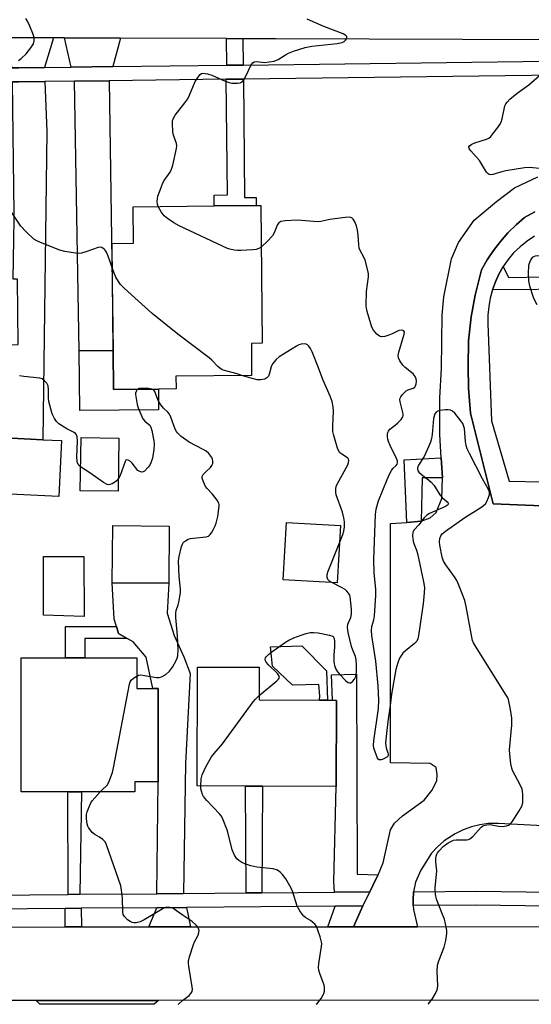
# Model space of a CAD drawing. Units: inches. Extents: x 1285759 to 1291759, y 473453 to 477453.
# Drawn here: x 1289794 to 1289966, y 473453 to 473785 of the extents above; entities that cross this region are included whole.
import ezdxf

# ---------------------------------------------------------------- set-up
doc = ezdxf.new("R2010")
doc.units = ezdxf.units.IN
doc.header["$MEASUREMENT"] = 0
for name, color, linetype in [('BLDG-Footprint', 5, 'Continuous'), ('CULTRL-Pad', 6, 'Continuous'), ('TRANS-Driveway', 251, 'Continuous'), ('TRANS-Non Street Sidewalk', 7, 'Continuous'), ('TRANS-Parking Lot', 4, 'Continuous'), ('TRANS-Road', 130, 'Continuous'), ('TRANS-Street Sidewalk', 7, 'Continuous'), ('Undefined', 1, 'Continuous')]:
    doc.layers.add(name, color=color, linetype=linetype)

msp = doc.modelspace()

# ---------------------------------------------------------------- linework, layer by layer
at = {"layer": 'BLDG-Footprint'}
for points, elevation in [([(1289840.57, 473660.11), (1289825.42, 473659.97), (1289825.3, 473673.19), (1289824.96, 473709.27), (1289832.13, 473709.34), (1289832.02, 473721.64), (1289859.39, 473721.9), (1289873.6, 473722.03), (1289875.11, 473722.05), (1289875.54, 473675.59), (1289871.94, 473675.56), (1289872.04, 473664.77), (1289846.49, 473664.53), (1289846.53, 473660.17)], 340.42), ([(1289807.91, 473642.77), (1289807.02, 473623.91), (1289788.08, 473624.8), (1289788.85, 473641.17), (1289788.97, 473643.67), (1289801.63, 473643.07)], 337.13), ([(1289827.24, 473643.58), (1289826.96, 473625.67), (1289814.19, 473625.87), (1289814.47, 473643.78)], 337.87), ([(1289844.23, 473613.92), (1289844.07, 473594.65), (1289825.03, 473594.82), (1289825.2, 473614.09)], 336.94), ([(1289902, 473614.18), (1289900.92, 473594.77), (1289882.67, 473595.78), (1289883.75, 473615.19)], 339.5), ([(1289833.25, 473559.19), (1289838.73, 473559.19), (1289840.51, 473559.19), (1289840.51, 473527.71), (1289832.68, 473527.71), (1289832.68, 473524.39), (1289814.6, 473524.39), (1289809.99, 473524.39), (1289794.32, 473524.39), (1289794.32, 473569.58), (1289809.27, 473569.58), (1289815.71, 473569.58), (1289833.25, 473569.58)], 337.57), ([(1289900.65, 473555.19), (1289900.52, 473526.17), (1289875.7, 473526.28), (1289869.92, 473526.31), (1289853.63, 473526.38), (1289853.81, 473566.42), (1289874.61, 473566.33), (1289874.57, 473555.31), (1289894.94, 473555.22), (1289897.65, 473555.2), (1289899.33, 473555.2)], 340.24)]:
    msp.add_lwpolyline(points, close=True, dxfattribs=dict(at, elevation=elevation))
at = {"layer": 'CULTRL-Pad'}
for points in [[(1289825.3, 473673.19), (1289825.42, 473659.97), (1289840.57, 473660.11), (1289840.64, 473653.19), (1289814.02, 473652.94), (1289813.83, 473673.08)], [(1289815.39, 473603.74), (1289815.56, 473583.43), (1289801.85, 473583.95), (1289801.85, 473603.74)], [(1289897.27, 473565.14), (1289897.65, 473555.2), (1289894.94, 473555.22), (1289895.07, 473556.7), (1289894.72, 473560.56), (1289885.83, 473560.34), (1289879.1, 473566.75), (1289878.34, 473573.26), (1289888.98, 473573.58)]]:
    msp.add_lwpolyline(points, close=True, dxfattribs=at)
at = {"layer": 'TRANS-Driveway'}
for points in [[(1289805.15, 473778.56), (1289802.12, 473768.57), (1289793.51, 473768.46), (1289791.27, 473768.44), (1289788.31, 473778.63)], [(1289827.79, 473778.46), (1289825.25, 473768.85), (1289811.19, 473768.68), (1289808.92, 473778.54)], [(1289791.8, 473710.56), (1289791.94, 473717.53), (1289791.91, 473719.33), (1289791.33, 473763.73), (1289793.55, 473763.75), (1289802.3, 473763.85), (1289802.91, 473746.98), (1289801.63, 473643.07), (1289788.97, 473643.67), (1289788.85, 473641.17), (1289783.31, 473641.15), (1289783.07, 473665.06), (1289779.98, 473665.03), (1289779.9, 473673.04), (1289782.92, 473673.07), (1289782.91, 473675.06), (1289793.25, 473675.17), (1289793.04, 473697.16), (1289791.54, 473697.15)], [(1289812.28, 473763.97), (1289824, 473764.12), (1289825.3, 473673.19), (1289813.83, 473673.08)], [(1289849.09, 473490.08), (1289840.09, 473490), (1289840.51, 473527.71), (1289840.51, 473559.19), (1289838.73, 473559.19), (1289836.43, 473569.76), (1289832.08, 473574.9), (1289830.04, 473576.09), (1289827.13, 473577.77), (1289826.41, 473580.09), (1289825.67, 473582.51), (1289825.03, 473594.82), (1289844.07, 473594.65), (1289843.59, 473584.64), (1289845.89, 473577.02), (1289849.21, 473569.81), (1289851.3, 473564.24), (1289849.76, 473533.91)], [(1289914.69, 473496.41), (1289913.98, 473494.89), (1289911.87, 473490.6), (1289899.95, 473490.5), (1289899.72, 473494.05), (1289900.52, 473526.17), (1289900.65, 473555.19), (1289899.33, 473555.2), (1289898.92, 473563.75), (1289907.4, 473563.97), (1289907.65, 473496.58)], [(1289851.4, 473478.81), (1289837.38, 473478.8), (1289840.03, 473485.28), (1289850.05, 473485.37)], [(1289906.4, 473478.83), (1289897.72, 473478.83), (1289900.26, 473485.78), (1289909.55, 473485.86)]]:
    msp.add_lwpolyline(points, close=True, dxfattribs=at)
at = {"layer": 'TRANS-Non Street Sidewalk'}
for points in [[(1289869.06, 473778.28), (1289869.17, 473769.4), (1289863.61, 473769.33), (1289863.5, 473778.31)], [(1289863.45, 473764.61), (1289869.3, 473764.68), (1289869.67, 473724.75), (1289873.58, 473724.78), (1289873.6, 473722.03), (1289859.39, 473721.9), (1289859.34, 473725.52), (1289863.94, 473725.58)], [(1289953.28, 473693.59), (1289954.27, 473696.31), (1289955.47, 473698.93), (1289956.9, 473701.44), (1289958.63, 473697.74), (1289983.69, 473698.25), (1289983.71, 473693.85)], [(1289936.38, 473630.24), (1289929.61, 473630.23), (1289929.2, 473615.59), (1289924.41, 473615.19), (1289923.43, 473636.3), (1289935.99, 473636.91)], [(1289826.41, 473580.09), (1289827.13, 473577.77), (1289830.04, 473576.09), (1289815.71, 473576.09), (1289815.71, 473569.58), (1289809.27, 473569.58), (1289809.27, 473580.09)], [(1289875.43, 473490.29), (1289870.22, 473490.25), (1289869.92, 473526.31), (1289875.7, 473526.28)], [(1289814.12, 473489.79), (1289810.12, 473489.75), (1289809.99, 473524.39), (1289814.6, 473524.39)], [(1289814.59, 473478.79), (1289809.18, 473478.79), (1289809.13, 473485.03), (1289814.54, 473485.07)]]:
    msp.add_lwpolyline(points, close=True, dxfattribs=at)
at = {"layer": 'TRANS-Parking Lot'}
for points in [[(1289970.29, 473512.87), (1289955.31, 473513.67), (1289951.97, 473513.62), (1289949.03, 473513.23), (1289946.15, 473512.53), (1289943.35, 473511.53), (1289940.68, 473510.23), (1289936.97, 473507.77), (1289934.73, 473505.81), (1289932.72, 473503.63), (1289929.08, 473497.96), (1289927.26, 473493.93), (1289926.67, 473490.66), (1289926.47, 473487.87), (1289926.54, 473486), (1289926.59, 473484.63), (1289928.03, 473478.85), (1289906.4, 473478.83), (1289909.55, 473485.86), (1289910, 473486.82), (1289911.87, 473490.6), (1289913.98, 473494.89), (1289914.69, 473496.41), (1289916.45, 473500.43), (1289918.92, 473511.59), (1289920.19, 473513.8), (1289922.91, 473516.2), (1289930.24, 473521.49), (1289932.87, 473524.76), (1289934.48, 473528.05), (1289934.64, 473530.17), (1289934.23, 473532.5), (1289932.25, 473533.95), (1289918.9, 473534.08), (1289918.85, 473614.81), (1289924.41, 473615.19), (1289929.2, 473615.59), (1289932.27, 473616.76), (1289934.28, 473618.58), (1289936.19, 473623.3), (1289936.38, 473630.24), (1289935.99, 473636.91), (1289935.53, 473644.85), (1289935.57, 473657.24), (1289936.04, 473667.08), (1289936.3, 473685.08), (1289936.81, 473691.21), (1289939.42, 473704.07), (1289941.85, 473709.57), (1289947.1, 473717.07), (1289954.61, 473723.41), (1289960.73, 473728.03), (1289968.61, 473731.73)], [(1289967.56, 473719.88), (1289964.13, 473717.98), (1289961.23, 473715.48), (1289958.5, 473712.78), (1289955.95, 473709.91), (1289953.6, 473706.88), (1289951.46, 473703.7), (1289949.53, 473700.39), (1289947.41, 473691.85), (1289946.12, 473684.48), (1289945.19, 473676.43), (1289945.08, 473667.7), (1289945.24, 473660.46), (1289945.83, 473652.07), (1289953.46, 473621.4), (1289969.95, 473620.8)]]:
    msp.add_lwpolyline(points, dxfattribs=at)
at = {"layer": 'TRANS-Road'}
for points in [[(1290068.95, 473777.61), (1289880.21, 473778.23), (1289869.06, 473778.28), (1289863.5, 473778.31), (1289827.79, 473778.46), (1289808.92, 473778.54), (1289805.15, 473778.56), (1289788.31, 473778.63), (1289761.02, 473778.75), (1289753.97, 473778.78), (1289686.37, 473779.08), (1289667.26, 473779.17), (1289651.98, 473779.23), (1289647.09, 473779.25), (1289585.87, 473779.52)], [(1289758.06, 473478.76), (1289809.18, 473478.79), (1289814.59, 473478.79), (1289837.38, 473478.8), (1289851.4, 473478.81), (1289897.72, 473478.83), (1289906.4, 473478.83), (1289928.03, 473478.85), (1290080.96, 473478.92)], [(1290046.5, 473454.07), (1289840.56, 473454.04), (1289799.31, 473454.03), (1289700.43, 473454.02)]]:
    msp.add_lwpolyline(points, dxfattribs=at)
msp.add_lwpolyline([(1289799.31, 473454.03), (1289840.56, 473454.04), (1289839.13, 473452.72), (1289800.61, 473452.72), (1289800.55, 473452.81)], close=True, dxfattribs=at)
at = {"layer": 'TRANS-Street Sidewalk'}
for points in [[(1289582.32, 473767), (1289647.17, 473767.45), (1289652.06, 473767.49), (1289672.87, 473767.63), (1289683.05, 473767.7), (1289754.05, 473768.19), (1289761.09, 473768.23), (1289791.27, 473768.44), (1289793.51, 473768.46), (1289802.12, 473768.57), (1289811.19, 473768.68), (1289825.25, 473768.85), (1289863.61, 473769.33), (1289869.17, 473769.4), (1290006.3, 473771.11)], [(1289984.09, 473766.11), (1289869.3, 473764.68), (1289863.45, 473764.61), (1289824, 473764.12), (1289812.28, 473763.97), (1289802.3, 473763.85), (1289793.55, 473763.75), (1289791.33, 473763.73), (1289760.94, 473763.52), (1289754.07, 473763.47), (1289682.46, 473762.98), (1289672.9, 473762.91), (1289652.33, 473762.77), (1289647.48, 473762.74), (1289582.26, 473762.29)], [(1289969.95, 473620.8), (1289953.46, 473621.4), (1289945.83, 473652.07), (1289945.24, 473660.46), (1289945.08, 473667.7), (1289945.19, 473676.43), (1289946.12, 473684.48), (1289947.41, 473691.85), (1289949.53, 473700.39), (1289951.46, 473703.7), (1289953.6, 473706.88), (1289955.95, 473709.91), (1289958.5, 473712.78), (1289961.23, 473715.48), (1289964.13, 473717.98), (1289967.56, 473719.88)], [(1289967.43, 473711.7), (1289964.93, 473709.99), (1289962.57, 473708.11), (1289960.35, 473706.06), (1289958.53, 473703.82), (1289956.9, 473701.44), (1289955.47, 473698.93), (1289954.27, 473696.31), (1289953.28, 473693.59), (1289952.53, 473690.8), (1289952.03, 473687.96), (1289951.76, 473685.09), (1289951.73, 473682.2), (1289952.91, 473649.49), (1289958.93, 473629.06), (1289969.8, 473628.83)], [(1289758.4, 473489.33), (1289810.12, 473489.75), (1289814.12, 473489.79), (1289840.09, 473490), (1289849.09, 473490.08), (1289870.22, 473490.25), (1289875.43, 473490.29), (1289899.95, 473490.5), (1289911.87, 473490.6), (1289910, 473486.82), (1289909.55, 473485.86), (1289900.26, 473485.78), (1289850.05, 473485.37), (1289840.03, 473485.28), (1289814.54, 473485.07), (1289809.13, 473485.03), (1289758.01, 473484.61)], [(1290053.56, 473484.69), (1289947.92, 473486.18), (1289926.54, 473486), (1289926.47, 473487.87), (1289926.67, 473490.66), (1289947.93, 473490.89), (1289973.01, 473490.54)]]:
    msp.add_lwpolyline(points, dxfattribs=at)
at = {"layer": 'Undefined'}
for points, elevation in [([(1289793.37, 473770.93), (1289794.33, 473771.55), (1289795.96, 473773.19), (1289797.56, 473775.18), (1289798.42, 473776.59), (1289798.69, 473777.61), (1289798.7, 473778.13), (1289798.62, 473778.68), (1289798.17, 473780.07), (1289797.2, 473782.55), (1289796.47, 473784.14), (1289795.82, 473785.09)], 340), ([(1289840.48, 473721.72), (1289840.27, 473722.38), (1289840.17, 473723.47), (1289840.24, 473724.31), (1289840.44, 473725.13), (1289841.49, 473728.12), (1289842.13, 473729.71), (1289842.56, 473730.45), (1289844.53, 473733.26), (1289845.03, 473734.25), (1289845.43, 473735.64), (1289846.69, 473741.31), (1289846.78, 473742.15), (1289846.66, 473742.97), (1289845.65, 473745.7), (1289845.4, 473746.83), (1289845.32, 473749.78), (1289845.39, 473750.65), (1289845.52, 473751.2), (1289845.76, 473751.71), (1289846.24, 473752.44), (1289849.55, 473756.64), (1289850.48, 473757.96), (1289851.11, 473759.24), (1289852.95, 473763.84), (1289853.85, 473765.25), (1289854.72, 473766.25), (1289855.12, 473766.51), (1289855.6, 473766.61), (1289856.38, 473766.58), (1289857.19, 473766.44), (1289858.55, 473766), (1289863.12, 473763.99), (1289864.48, 473763.47), (1289865.32, 473763.31), (1289866.46, 473763.25), (1289867.31, 473763.27), (1289868.12, 473763.41), (1289868.85, 473763.77), (1289869.42, 473764.37), (1289869.99, 473765.4), (1289871.92, 473769.49), (1289872.42, 473770.15), (1289872.88, 473770.44), (1289873.65, 473770.54), (1289876.52, 473770.28), (1289877.94, 473770.43), (1289879.61, 473770.75), (1289880.93, 473771.31), (1289883.44, 473772.88), (1289884.48, 473773.42), (1289886.13, 473774.03), (1289890.05, 473775.31), (1289892.35, 473775.74), (1289900.92, 473776.69), (1289902.57, 473777), (1289903.23, 473777.32), (1289903.75, 473777.78), (1289904.07, 473778.38), (1289904.13, 473778.79), (1289904.1, 473778.98), (1289903.85, 473779.36), (1289902.95, 473779.92), (1289896.35, 473782.35), (1289890.77, 473784.85)], 342), ([(1289971.41, 473734.24), (1289965.77, 473734.8), (1289964.11, 473734.69), (1289957.81, 473733.68), (1289956.39, 473733.38), (1289953.41, 473732.47), (1289952.63, 473732.38), (1289952.2, 473732.45), (1289951.81, 473732.66), (1289951.3, 473733.25), (1289948.95, 473737.18), (1289945.95, 473740.45), (1289945.52, 473741.07), (1289945.29, 473741.65), (1289945.3, 473741.83), (1289945.49, 473742.16), (1289946.29, 473742.69), (1289947.36, 473743.12), (1289951.26, 473744.43), (1289952.03, 473744.79), (1289952.69, 473745.32), (1289953.45, 473746.21), (1289955.07, 473748.37), (1289955.75, 473749.35), (1289956.18, 473750.12), (1289956.54, 473751.24), (1289957.49, 473755.61), (1289957.8, 473756.34), (1289958.19, 473756.92), (1289959.18, 473757.92), (1289961.56, 473759.96), (1289965.52, 473762.69), (1289972.76, 473768.96)], 344), ([(1289825.04, 473700.81), (1289823.63, 473704.93), (1289823.08, 473706.25), (1289822.66, 473706.96), (1289822.31, 473707.36), (1289821.49, 473707.93), (1289821.01, 473708.02), (1289820.24, 473707.91), (1289816.48, 473706.57), (1289814.61, 473706), (1289813.78, 473705.9), (1289812.66, 473705.97), (1289808.97, 473706.53), (1289807.29, 473706.94), (1289801.42, 473709.3), (1289799.56, 473710.14), (1289798.57, 473710.74), (1289795.95, 473713.15), (1289794.12, 473715.09), (1289791.08, 473719.78)], 340), ([(1289875.24, 473708.01), (1289874.5, 473707.51), (1289873.6, 473707.21), (1289872.47, 473707.07), (1289868.41, 473706.83), (1289867.25, 473706.85), (1289866.11, 473707), (1289864.69, 473707.29), (1289863.86, 473707.57), (1289847.61, 473715.21), (1289845.77, 473716.17), (1289843.65, 473717.63), (1289842.57, 473718.54), (1289841.55, 473719.89), (1289840.48, 473721.72)], 342), ([(1289931.59, 473452.71), (1289932.9, 473454.4), (1289934.07, 473456.31), (1289934.65, 473457.56), (1289934.78, 473458.1), (1289934.83, 473458.97), (1289934.65, 473463.73), (1289934.77, 473465.95), (1289935.15, 473467.33), (1289936.98, 473471.98), (1289937.5, 473474.27), (1289937.89, 473476.59), (1289937.9, 473477.45), (1289937.78, 473478.3), (1289937.05, 473481.37), (1289936.46, 473483.03), (1289934.42, 473488.11), (1289934.03, 473489.71), (1289933.92, 473491.95), (1289934.47, 473497.74), (1289934.21, 473500.76), (1289934.2, 473501.82), (1289934.28, 473502.6), (1289934.49, 473503.33), (1289934.73, 473503.78), (1289935.25, 473504.45), (1289936.68, 473505.88), (1289938.35, 473507.11), (1289939.63, 473507.83), (1289940.16, 473508.01), (1289940.98, 473508.14), (1289942.39, 473508.21), (1289944.67, 473508.19), (1289945.21, 473508.26), (1289945.69, 473508.45), (1289946.7, 473509.31), (1289949.42, 473512.4), (1289949.86, 473512.76), (1289950.34, 473513.02), (1289951.41, 473513.25), (1289952.53, 473513.28), (1289955.29, 473512.78), (1289956.69, 473512.68), (1289958.01, 473512.87), (1289958.98, 473513.22), (1289959.4, 473513.53), (1289959.95, 473514.18), (1289962.3, 473517.98), (1289963.16, 473519.53), (1289963.48, 473520.63), (1289963.56, 473521.79), (1289963.54, 473523.55), (1289963.45, 473524.42), (1289963.25, 473525.27), (1289962.75, 473526.52), (1289960.05, 473531.55), (1289959.77, 473532.36), (1289959.51, 473533.82), (1289959.13, 473537.08), (1289959.07, 473538.54), (1289959.76, 473546.86), (1289959.83, 473549.2), (1289959.38, 473552.08), (1289958.64, 473555.49), (1289958.3, 473556.3), (1289957.71, 473557.33), (1289947.75, 473573.07), (1289946.89, 473574.58), (1289946.59, 473575.33), (1289946.3, 473576.44), (1289944.45, 473586.86), (1289943.95, 473588.84), (1289941.94, 473594.05), (1289941.23, 473595.65), (1289940.44, 473596.87), (1289937.5, 473600.87), (1289936.77, 473602.11), (1289936.35, 473603.49), (1289935.53, 473607.53), (1289935.39, 473608.69), (1289935.5, 473609.75), (1289935.85, 473610.71), (1289936.34, 473611.34), (1289937.46, 473612.25), (1289943.9, 473616.81), (1289949.36, 473620.19), (1289950.3, 473620.85), (1289950.89, 473621.46), (1289951.35, 473622.2), (1289951.97, 473623.53), (1289952.3, 473624.61), (1289952.26, 473625.34), (1289951.92, 473626.23), (1289949.89, 473629.89), (1289945.53, 473638.37), (1289944.79, 473639.98), (1289944.45, 473641.1), (1289944.18, 473642.52), (1289943.81, 473646.84), (1289943.22, 473648.49), (1289942.63, 473649.45), (1289940.6, 473652.01), (1289939.83, 473652.68), (1289939.13, 473652.99), (1289938.29, 473653.1), (1289937.41, 473653.1), (1289935.37, 473652.9), (1289934.84, 473652.71), (1289934.38, 473652.42), (1289933.88, 473651.8), (1289933.55, 473651.06), (1289933.34, 473650.24), (1289932.89, 473644.88), (1289932.68, 473643.43), (1289932.38, 473642.27), (1289931.7, 473640.63), (1289930.19, 473637.4), (1289928.35, 473634.52), (1289927.97, 473633.57), (1289927.98, 473633.13), (1289928.09, 473632.7), (1289928.47, 473632.08), (1289929.33, 473631.32), (1289931.73, 473629.56), (1289932.56, 473628.81), (1289933.55, 473627.59), (1289935.5, 473624.49), (1289936.3, 473623.64), (1289938.03, 473622.1), (1289938.33, 473621.73), (1289938.43, 473621.4), (1289938.37, 473621.25), (1289938.08, 473620.96), (1289937.39, 473620.56), (1289932.02, 473618.15), (1289931.15, 473617.63), (1289930.24, 473616.72), (1289928.47, 473614.32), (1289926.88, 473612.67), (1289926.57, 473612.23), (1289926.38, 473611.75), (1289926.32, 473610.64), (1289926.54, 473608.89), (1289926.79, 473608.05), (1289927.65, 473605.86), (1289927.96, 473604.72), (1289929.99, 473595.19), (1289930.29, 473593.19), (1289930.23, 473591.48), (1289929.85, 473587.71), (1289928.34, 473577.06), (1289928.09, 473575.92), (1289927.72, 473575.17), (1289926.92, 473574.34), (1289923.9, 473571.89), (1289923.05, 473571.06), (1289922.54, 473570.37), (1289921.96, 473569.38), (1289921.32, 473567.79), (1289920.72, 473565.56), (1289919.17, 473557.32), (1289918.77, 473553.42), (1289917.99, 473548.01), (1289917.31, 473541.95), (1289917.23, 473540.79), (1289917.26, 473539.93), (1289917.43, 473539.14), (1289918.02, 473537.53), (1289918.1, 473537.03), (1289918.06, 473536.59), (1289917.85, 473536.19), (1289917.45, 473535.87), (1289916.45, 473535.36), (1289915.68, 473535.11), (1289915.02, 473535.12), (1289914.74, 473535.37), (1289914.52, 473535.75), (1289913.22, 473539.09), (1289913.09, 473540.07), (1289913.21, 473541.52), (1289914.81, 473552.44), (1289914.9, 473555.26), (1289914.74, 473560.04), (1289913.91, 473568.45), (1289912.63, 473577.02), (1289912.47, 473578.78), (1289912.59, 473580.13), (1289913.24, 473582.35), (1289913.49, 473583.73), (1289913.95, 473590.51), (1289913.93, 473592.55), (1289913.35, 473598.33), (1289913.23, 473602.71), (1289913.79, 473617.87), (1289914.09, 473619.6), (1289914.82, 473622.46), (1289917.76, 473629.65), (1289918.69, 473631.7), (1289919.22, 473632.68), (1289919.71, 473633.32), (1289920.81, 473634.42), (1289921.1, 473634.82), (1289921.27, 473635.25), (1289921.2, 473635.95), (1289920.92, 473636.69), (1289918.79, 473641.08), (1289918.22, 473642.42), (1289918, 473643.26), (1289917.89, 473644.11), (1289917.87, 473644.95), (1289917.95, 473645.48), (1289918.15, 473645.95), (1289918.62, 473646.57), (1289920.48, 473647.98), (1289921.39, 473648.77), (1289922.43, 473649.83), (1289923.07, 473650.73), (1289923.2, 473651.23), (1289923.18, 473651.75), (1289922.1, 473655.82), (1289922.03, 473656.59), (1289922.14, 473657.09), (1289922.39, 473657.58), (1289922.91, 473658.27), (1289924.14, 473659.52), (1289924.84, 473659.92), (1289926.5, 473660.43), (1289927.08, 473660.8), (1289927.33, 473661.2), (1289927.54, 473661.95), (1289927.62, 473662.77), (1289927.55, 473663.58), (1289927.23, 473664.35), (1289926.54, 473665.25), (1289923.85, 473667.4), (1289923.02, 473668.19), (1289922.03, 473669.62), (1289921.57, 473670.63), (1289921.5, 473671.43), (1289921.7, 473672.54), (1289923.53, 473678.66), (1289923.57, 473679.35), (1289923.38, 473679.68), (1289923, 473679.89), (1289922.52, 473679.99), (1289921.74, 473679.92), (1289920.98, 473679.6), (1289919.47, 473678.79), (1289918.36, 473678.34), (1289916.96, 473677.89), (1289915.88, 473677.73), (1289915.16, 473677.98), (1289914.3, 473678.71), (1289913.13, 473680.03), (1289912.57, 473681.04), (1289911.05, 473686.34), (1289910.8, 473687.47), (1289910.7, 473688.34), (1289910.75, 473693.07), (1289911.42, 473697.98), (1289911.42, 473698.84), (1289911.3, 473699.68), (1289910.34, 473703.57), (1289909.89, 473704.61), (1289908.66, 473706.89), (1289908.36, 473707.68), (1289908.18, 473708.78), (1289908, 473712.02), (1289907.7, 473713.73), (1289907.35, 473715.16), (1289906.68, 473716.71), (1289906.27, 473717.4), (1289905.95, 473717.77), (1289905.53, 473717.99), (1289905.03, 473718.07), (1289903.63, 473717.99), (1289898.41, 473717.35), (1289895.34, 473716.69), (1289894.21, 473716.55), (1289887.52, 473717.08), (1289883.32, 473716.82), (1289881.89, 473716.6), (1289881.21, 473716.23), (1289880.73, 473715.62), (1289879.6, 473712.81), (1289879.03, 473711.85), (1289877.3, 473709.93), (1289875.24, 473708.01)], 342), ([(1289982.12, 473688.74), (1289981.95, 473693.94), (1289981.75, 473695.53), (1289980.48, 473700.75), (1289980.22, 473701.58), (1289979.82, 473702.3), (1289979.33, 473702.69), (1289978.67, 473702.97), (1289975.41, 473703.77), (1289972.19, 473704.69), (1289970.76, 473704.91), (1289968.45, 473705.07), (1289967.62, 473704.97), (1289967.11, 473704.78), (1289966.66, 473704.48), (1289966.17, 473703.86), (1289965.73, 473702.86), (1289965.44, 473701.79), (1289965.27, 473699.15), (1289965.38, 473696.66), (1289965.74, 473694.99), (1289967.02, 473691.09), (1289967.55, 473689.85), (1289968.22, 473688.67)], 342), ([(1289868.77, 473664.74), (1289867.13, 473665.26), (1289862.87, 473666.36), (1289862.09, 473666.66), (1289861.61, 473666.94), (1289860.73, 473667.69), (1289858.58, 473669.92), (1289857.67, 473670.7), (1289847.14, 473678.66), (1289838.45, 473685.58), (1289829, 473694.19), (1289827.74, 473695.44), (1289827.08, 473696.37), (1289826.26, 473697.88), (1289825.64, 473699.17), (1289825.04, 473700.81)], 340), ([(1289901.67, 473608.32), (1289902.81, 473611.16), (1289903.16, 473612.29), (1289903.34, 473613.67), (1289903.36, 473615.36), (1289903.13, 473616.73), (1289902.65, 473618.64), (1289900.52, 473624.47), (1289900.38, 473625.3), (1289900.39, 473626.46), (1289900.56, 473627.3), (1289900.9, 473628.1), (1289904.47, 473634.58), (1289904.76, 473635.33), (1289904.85, 473636.09), (1289904.67, 473636.61), (1289904.32, 473636.97), (1289902.41, 473638.14), (1289901.78, 473638.67), (1289901.36, 473639.38), (1289901.05, 473640.19), (1289899.77, 473644.45), (1289899.45, 473645.89), (1289899.4, 473647.83), (1289899.64, 473652.73), (1289899.5, 473654.21), (1289899.15, 473655.96), (1289898.5, 473657.76), (1289896.06, 473663.37), (1289894.62, 473667.35), (1289892.44, 473672.74), (1289891.94, 473673.79), (1289891.3, 473674.66), (1289890.91, 473675.01), (1289890.48, 473675.26), (1289889.76, 473675.4), (1289888.72, 473675.31), (1289887.93, 473675.02), (1289887.15, 473674.61), (1289881.35, 473671.06), (1289880.26, 473670.15), (1289879.09, 473668.62), (1289878.59, 473667.67), (1289878.11, 473665.48), (1289877.71, 473664.47), (1289877.21, 473663.9), (1289876.48, 473663.53), (1289875.08, 473663.22), (1289873.88, 473663.29), (1289872.19, 473663.71), (1289868.77, 473664.74)], 340), ([(1289814.32, 473633.96), (1289813.52, 473634.73), (1289813.26, 473635.3), (1289813.16, 473635.85), (1289813.12, 473637.29), (1289813.27, 473642.57), (1289813.14, 473644), (1289812.92, 473644.75), (1289812.63, 473645.15), (1289812.22, 473645.45), (1289809.7, 473646.72), (1289807.02, 473648.43), (1289806.18, 473649.2), (1289805.52, 473650.17), (1289804.78, 473651.76), (1289803.66, 473655.95), (1289803.53, 473657.09), (1289803.55, 473659.96), (1289803.38, 473661.25), (1289803.21, 473661.73), (1289802.94, 473662.17), (1289802.21, 473662.94), (1289801.36, 473663.57), (1289800.6, 473663.85), (1289795.16, 473664.37), (1289793.75, 473664.58)], 338), ([(1289833.55, 473660.05), (1289833.27, 473659.75), (1289833.03, 473659.3), (1289832.87, 473658.8), (1289832.81, 473658.27), (1289833.46, 473654.96), (1289833.77, 473653.87), (1289834.61, 473651.68), (1289835.33, 473650.11), (1289836.01, 473649.29), (1289837.28, 473648.35), (1289837.65, 473647.99), (1289838.02, 473647.28), (1289838.32, 473646.17), (1289839.03, 473642.71), (1289839.17, 473641.56), (1289839.06, 473639.79), (1289838.63, 473636.86), (1289838.06, 473635.26), (1289837.65, 473634.51), (1289837.12, 473633.78), (1289835.92, 473632.52), (1289835.47, 473632.26), (1289835, 473632.18), (1289834.28, 473632.31), (1289833.65, 473632.73), (1289831.75, 473635.19), (1289831.2, 473635.74), (1289830.36, 473636.18), (1289829.95, 473636.25), (1289829.62, 473636.18), (1289829.32, 473635.76), (1289827.7, 473631.02), (1289827.02, 473629.67)], 338), ([(1289833.25, 473563.35), (1289833.88, 473563.63), (1289834.7, 473563.74), (1289835.86, 473563.62), (1289839.98, 473562.9), (1289840.82, 473562.89), (1289841.59, 473563.08), (1289843.05, 473563.93), (1289844.37, 473565.02), (1289845.34, 473566.41), (1289846.6, 473568.65), (1289846.92, 473569.43), (1289847.09, 473570.19), (1289847.23, 473572.27), (1289847.06, 473576.91), (1289846.49, 473583.16), (1289846.43, 473584.54), (1289846.59, 473585.54), (1289847.26, 473587.38), (1289847.48, 473588.25), (1289847.98, 473591.49), (1289848.01, 473592.66), (1289847.64, 473596.99), (1289847.39, 473602.22), (1289847.59, 473603.65), (1289848.39, 473607.07), (1289848.67, 473607.87), (1289849.1, 473608.54), (1289849.7, 473609.02), (1289850.64, 473609.52), (1289851.46, 473609.75), (1289852.32, 473609.89), (1289856.68, 473610.36), (1289857.46, 473610.6), (1289858.07, 473611.06), (1289858.53, 473611.72), (1289859.08, 473612.7), (1289859.7, 473613.98), (1289860.07, 473614.98), (1289860.59, 473617.13), (1289861.07, 473620.63), (1289861.05, 473621.19), (1289860.92, 473621.71), (1289860.38, 473622.68), (1289858.8, 473624.75), (1289857.01, 473626.6), (1289856.49, 473627.27), (1289855.74, 473628.83), (1289855.36, 473630.15), (1289855.37, 473630.65), (1289855.71, 473631.31), (1289856.65, 473632.31), (1289858.17, 473633.67), (1289858.63, 473634.34), (1289858.9, 473635.07), (1289858.96, 473635.82), (1289858.79, 473636.56), (1289858.55, 473637.05), (1289857.55, 473638.42), (1289856.72, 473639.19), (1289855.71, 473639.8), (1289850.99, 473642.29), (1289848.3, 473644.2), (1289846.97, 473645.36), (1289846.63, 473645.81), (1289846.25, 473646.57), (1289844.74, 473650.68), (1289844.27, 473651.72), (1289843.81, 473652.36), (1289842.31, 473653.7), (1289841.42, 473654.84), (1289840.53, 473656.3), (1289839.39, 473659.36), (1289839.07, 473659.74), (1289838.42, 473660.09)], 338), ([(1289838.42, 473660.09), (1289837.28, 473660.28), (1289835.18, 473660.36), (1289834.06, 473660.28), (1289833.55, 473660.05)], 338), ([(1289827.02, 473629.67), (1289826.27, 473628.95), (1289825.01, 473628.21), (1289824.22, 473627.93), (1289823.74, 473627.9), (1289823.3, 473627.99), (1289822.08, 473628.62), (1289817.47, 473631.88), (1289814.32, 473633.96)], 338), ([(1289899.03, 473594.88), (1289898.25, 473595.4), (1289897.73, 473595.95), (1289897.48, 473596.63), (1289897.48, 473597.65), (1289897.82, 473598.77), (1289901.67, 473608.32)], 340), ([(1289874.58, 473556.78), (1289880.52, 473561.77), (1289881.09, 473562.36), (1289881.38, 473562.95), (1289881.22, 473563.57), (1289880.73, 473564.21), (1289877.67, 473567.13), (1289876.91, 473568.01), (1289876.69, 473568.46), (1289876.61, 473569.11), (1289876.73, 473569.53), (1289877, 473569.94), (1289877.74, 473570.68), (1289878.88, 473571.57), (1289883.41, 473574.78), (1289884.62, 473575.53), (1289886.23, 473576.24), (1289888.71, 473577.2), (1289890.4, 473577.74), (1289891.82, 473578.08), (1289892.97, 473578.12), (1289894.44, 473577.91), (1289898.27, 473577.19), (1289899.08, 473576.93), (1289899.52, 473576.67), (1289899.89, 473576.1), (1289900.03, 473575.06), (1289899.94, 473573.09), (1289899.71, 473570.57), (1289899.79, 473568.31), (1289899.99, 473566.92), (1289900.46, 473565.67), (1289901, 473564.75), (1289901.75, 473563.87), (1289903.81, 473561.81), (1289904.64, 473561.18), (1289905.06, 473561.05), (1289905.46, 473561.15), (1289906.05, 473561.54), (1289906.74, 473562.3), (1289907.15, 473563.27), (1289907.37, 473564.65), (1289907.42, 473567.2), (1289907.33, 473568.87), (1289907.03, 473569.98), (1289906.13, 473572.07), (1289905.72, 473573.35), (1289904.64, 473578.1), (1289904.37, 473579.8), (1289904.48, 473580.91), (1289905.52, 473583.18), (1289905.74, 473584.27), (1289905.71, 473585.99), (1289905.26, 473590.19), (1289905.1, 473590.69), (1289904.69, 473591.36), (1289904.16, 473591.97), (1289903.55, 473592.51), (1289902.4, 473593.21), (1289899.03, 473594.88)], 340), ([(1289820.92, 473524.39), (1289821.8, 473525.3), (1289823.01, 473526.24), (1289823.28, 473526.56), (1289823.81, 473527.66), (1289825.11, 473530.92), (1289825.58, 473532.96), (1289830.81, 473560.68), (1289831.09, 473561.49), (1289831.38, 473561.95), (1289832.2, 473562.68), (1289833.25, 473563.35)], 338), ([(1289854.84, 473526.37), (1289854.96, 473528.69), (1289855.33, 473530.12), (1289856.69, 473532.96), (1289858.52, 473536.17), (1289859.38, 473537.29), (1289862.15, 473540.58), (1289872.53, 473554.74), (1289873.3, 473555.63), (1289874.58, 473556.78)], 340), ([(1289893.8, 473452.71), (1289894.26, 473453.14), (1289895.46, 473454.69), (1289896.21, 473455.85), (1289896.43, 473456.34), (1289896.62, 473457.09), (1289896.64, 473458.37), (1289896.45, 473459.13), (1289895.06, 473463.12), (1289894.75, 473464.23), (1289894.61, 473465.07), (1289894.71, 473466.51), (1289895.64, 473472.16), (1289895.69, 473473.23), (1289895.54, 473474.07), (1289895.14, 473475.47), (1289894.41, 473477.69), (1289893.86, 473479.02), (1289893.38, 473479.68), (1289892.58, 473480.43), (1289891.91, 473480.93), (1289890.31, 473481.9), (1289889.68, 473482.41), (1289889.1, 473483.07), (1289888.25, 473484.26), (1289887.79, 473485.02), (1289887.42, 473485.81), (1289885.92, 473490.55), (1289885.37, 473491.87), (1289883.54, 473495.03), (1289882.47, 473496.43), (1289881.67, 473497.26), (1289880.7, 473497.88), (1289879.32, 473498.34), (1289873.76, 473498.98), (1289871.75, 473499.44), (1289869.79, 473500.11), (1289868.71, 473500.56), (1289867.72, 473501.18), (1289867.08, 473501.75), (1289866.3, 473502.94), (1289865.45, 473504.78), (1289863.87, 473511.21), (1289862.16, 473515.48), (1289861.75, 473516.23), (1289861.23, 473516.9), (1289856.89, 473521.46), (1289855.81, 473522.75), (1289855.42, 473523.47), (1289855.07, 473524.52), (1289854.9, 473525.33), (1289854.84, 473526.37)], 340), ([(1289847.27, 473452.72), (1289847.44, 473452.89), (1289848.66, 473453.94), (1289850.97, 473455.67), (1289851.52, 473456.31), (1289851.92, 473457.02), (1289852.06, 473457.81), (1289852.02, 473458.64), (1289850.83, 473465.56), (1289850.73, 473466.43), (1289850.76, 473467.29), (1289851.1, 473468.7), (1289852.47, 473472.92), (1289852.81, 473473.74), (1289853.81, 473475.54), (1289854.13, 473476.31), (1289854.31, 473477.55), (1289854.15, 473478.28), (1289853.87, 473478.75), (1289853.32, 473479.43), (1289852.01, 473480.62), (1289848.56, 473482.92), (1289845.93, 473484.8), (1289845.17, 473485.2), (1289844.42, 473485.4), (1289843.41, 473485.45), (1289842.36, 473485.12), (1289835.79, 473481.17), (1289834.47, 473480.56), (1289833.11, 473480.15), (1289832.26, 473480.14), (1289831.75, 473480.27), (1289831.01, 473480.6), (1289830.1, 473481.23), (1289829.13, 473482.26), (1289828.71, 473482.96), (1289828.53, 473483.78), (1289828.42, 473488.52), (1289828.16, 473491.18), (1289827.9, 473492.62), (1289823.12, 473506.43), (1289822.59, 473507.46), (1289821.86, 473508.25), (1289820.75, 473509.06), (1289819.09, 473509.95), (1289818.24, 473510.67), (1289817, 473512.27), (1289816.75, 473512.78), (1289816.53, 473513.58), (1289816.34, 473515.28), (1289816.36, 473516.7), (1289816.57, 473517.56), (1289817.18, 473519.25), (1289817.79, 473520.61), (1289818.27, 473521.35), (1289820.92, 473524.39)], 338)]:
    msp.add_lwpolyline(points, dxfattribs=dict(at, elevation=elevation))

doc.saveas('drawing.dxf')
